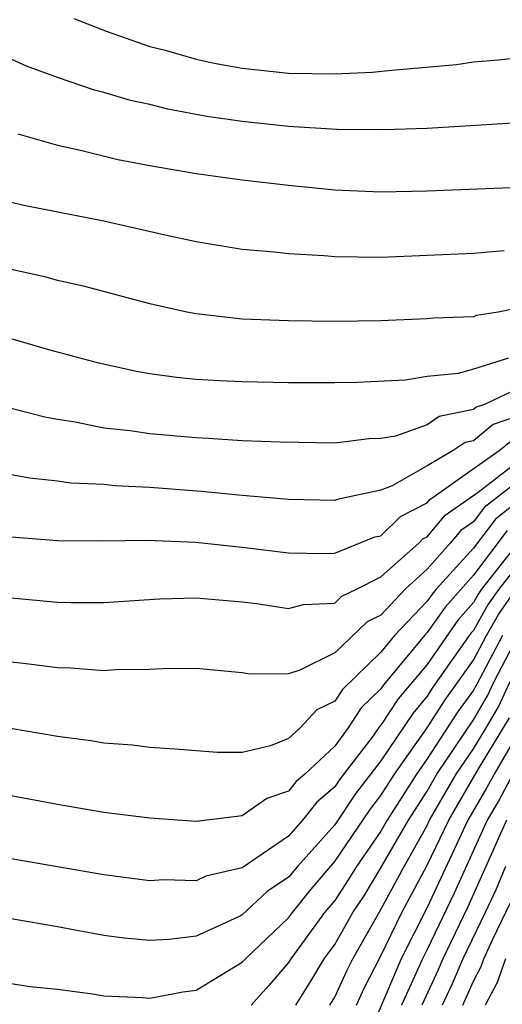
# Model space of a CAD drawing. Units: inches. Extents: x 2607000 to 2610000, y 1476000 to 1479000.
# Drawn here: x 2607845 to 2607866, y 1476253 to 1476296 of the extents above; entities that cross this region are included whole.
import ezdxf

# ---------------------------------------------------------------- set-up
doc = ezdxf.new("R2010")
doc.units = ezdxf.units.IN
doc.header["$MEASUREMENT"] = 0
doc.layers.add('LD26071476_2ft', color=237, linetype='Continuous')

msp = doc.modelspace()

# ---------------------------------------------------------------- linework, layer by layer
at = {"layer": 'LD26071476_2ft'}
for points, elevation in [([(2607847.704, 1476295.704), (2607849.148, 1476295.148), (2607851, 1476294.503), (2607851.665, 1476294.335), (2607853, 1476293.948), (2607853.781, 1476293.781), (2607855, 1476293.553), (2607857, 1476293.341), (2607859, 1476293.308), (2607860.62, 1476293.38), (2607861.472, 1476293.472), (2607864.278, 1476293.722), (2607865, 1476293.83), (2607866.086, 1476293.914), (2607867, 1476294.02), (2607869, 1476294.162), (2607870.293, 1476294.293), (2607871, 1476294.384), (2607871.441, 1476294.559), (2607873, 1476294.909), (2607873.049, 1476294.95), (2607875, 1476295.859)], 11458), ([(2607867.2, 1476291.2), (2607863, 1476290.95), (2607861.112, 1476290.887), (2607859.092, 1476290.907), (2607857, 1476291.034), (2607855, 1476291.245), (2607853.467, 1476291.467), (2607851.779, 1476291.779), (2607851, 1476291.982), (2607850.16, 1476292.16), (2607849, 1476292.508), (2607848.607, 1476292.607), (2607847, 1476293.158), (2607845.653, 1476293.653), (2607845, 1476293.955)], 11460), ([(2607845.277, 1476290.723), (2607847, 1476290.22), (2607847.994, 1476290.006), (2607849.612, 1476289.612), (2607851, 1476289.341), (2607853, 1476289.005), (2607855, 1476288.721), (2607857, 1476288.488), (2607859, 1476288.299), (2607861, 1476288.211), (2607863, 1476288.245), (2607867, 1476288.41)], 11462), ([(2607845, 1476287.754), (2607845.614, 1476287.614), (2607849, 1476286.95), (2607851.664, 1476286.337), (2607853, 1476286.048), (2607855, 1476285.729), (2607856.395, 1476285.605), (2607857, 1476285.537), (2607858.546, 1476285.454), (2607859, 1476285.412), (2607861, 1476285.382), (2607865, 1476285.543), (2607866.331, 1476285.669)], 11464), ([(2607867, 1476283.177), (2607866.071, 1476283), (2607865.142, 1476282.858), (2607865, 1476282.799), (2607863.269, 1476282.732), (2607863, 1476282.7), (2607861, 1476282.617), (2607859, 1476282.593), (2607857, 1476282.614), (2607855, 1476282.692), (2607853, 1476282.918), (2607852.6, 1476283), (2607851, 1476283.362), (2607848.122, 1476284.122), (2607847, 1476284.371), (2607846.506, 1476284.506), (2607845, 1476284.845)], 11466), ([(2607866.526, 1476281), (2607865, 1476280.525), (2607864.342, 1476280.342), (2607863, 1476280.207), (2607862.057, 1476280.057), (2607859.951, 1476279.951), (2607859, 1476279.934), (2607857, 1476279.939), (2607855, 1476279.977), (2607854.021, 1476280.021), (2607853, 1476280.086), (2607852.165, 1476280.165), (2607851, 1476280.327), (2607850.422, 1476280.422), (2607848.781, 1476280.781), (2607846.63, 1476281.37), (2607845, 1476281.847)], 11468), ([(2607867, 1476279.725), (2607865.481, 1476279), (2607865.123, 1476278.877), (2607865, 1476278.777), (2607863.525, 1476278.475), (2607863, 1476278.115), (2607861.634, 1476277.634), (2607861, 1476277.527), (2607860.495, 1476277.505), (2607859, 1476277.326), (2607856.638, 1476277.362), (2607855, 1476277.431), (2607853.533, 1476277.533), (2607853, 1476277.555), (2607851, 1476277.73), (2607850.146, 1476277.854), (2607849, 1476277.978), (2607847.768, 1476278.232), (2607847, 1476278.342), (2607846.445, 1476278.445), (2607845, 1476278.828)], 11470), ([(2607867, 1476278.525), (2607865.865, 1476278.135), (2607865, 1476277.43), (2607864.642, 1476277.358), (2607864.123, 1476277), (2607863, 1476276.338), (2607861.483, 1476275.483), (2607861, 1476275.285), (2607859.112, 1476274.888), (2607859, 1476274.842), (2607857, 1476274.889), (2607855, 1476275.056), (2607853.23, 1476275.23), (2607851, 1476275.408), (2607849.482, 1476275.482), (2607849, 1476275.531), (2607847.595, 1476275.595), (2607847, 1476275.675), (2607845.805, 1476275.805), (2607845, 1476275.957)], 11472), ([(2607845, 1476273.272), (2607847, 1476273.106), (2607849, 1476273.098), (2607850.881, 1476273.119), (2607852.969, 1476273.031), (2607855, 1476272.826), (2607857, 1476272.576), (2607858.543, 1476272.543), (2607859, 1476272.562), (2607860.736, 1476273.264), (2607861, 1476273.315), (2607861.846, 1476274.154), (2607863, 1476274.746), (2607863.116, 1476274.884), (2607866.125, 1476277), (2607866.607, 1476277.393)], 11474), ([(2607845, 1476270.624), (2607847, 1476270.434), (2607847.579, 1476270.421), (2607849, 1476270.425), (2607851.411, 1476270.589), (2607853, 1476270.625), (2607855, 1476270.453), (2607855.618, 1476270.383), (2607857, 1476270.172), (2607857.654, 1476270.346), (2607859, 1476270.403), (2607859.306, 1476270.694), (2607859.942, 1476271), (2607861, 1476271.543), (2607862.637, 1476273), (2607862.819, 1476273.181), (2607863, 1476273.274), (2607863.787, 1476274.213), (2607865.209, 1476275.208), (2607867, 1476276.592)], 11476), ([(2607867, 1476275.726), (2607865.469, 1476274.532), (2607865, 1476273.922), (2607864.458, 1476273.542), (2607864.004, 1476273), (2607863, 1476271.867), (2607862.049, 1476271), (2607861, 1476269.881), (2607860.404, 1476269.595), (2607859, 1476268.254), (2607857.496, 1476267.496), (2607857, 1476267.344), (2607855.33, 1476267.33), (2607855, 1476267.378), (2607853, 1476267.563), (2607851.555, 1476267.555), (2607851, 1476267.524), (2607849.512, 1476267.512), (2607849, 1476267.473), (2607847.583, 1476267.583), (2607847, 1476267.596), (2607845.758, 1476267.758), (2607843, 1476268.069)], 11478), ([(2607867, 1476274.856), (2607865.965, 1476274.035), (2607865, 1476272.777), (2607863.396, 1476271), (2607863.212, 1476270.788), (2607863, 1476270.487), (2607861.591, 1476269), (2607861, 1476268.271), (2607859.336, 1476266.664), (2607859, 1476266.151), (2607858.22, 1476265.78), (2607857.509, 1476265), (2607857, 1476264.533), (2607856.218, 1476264.218), (2607855, 1476263.935), (2607853.928, 1476263.928), (2607852.082, 1476264.082), (2607851, 1476264.152), (2607850.245, 1476264.245), (2607849, 1476264.34), (2607848.437, 1476264.437), (2607847, 1476264.625), (2607844.968, 1476264.969)], 11480), ([(2607866.46, 1476273.54), (2607865, 1476271.613), (2607863.774, 1476270.226), (2607863, 1476269.125), (2607862.882, 1476269), (2607861.126, 1476266.874), (2607861, 1476266.683), (2607860.14, 1476265.86), (2607859.577, 1476265), (2607859, 1476264.21), (2607857.709, 1476263), (2607857.325, 1476262.675), (2607857, 1476262.257), (2607856.062, 1476261.938), (2607855, 1476261.184), (2607853, 1476260.944), (2607851, 1476261.088), (2607849, 1476261.341), (2607847, 1476261.678), (2607845, 1476262.055)], 11482), ([(2607866.956, 1476273.044), (2607865.354, 1476271), (2607865.208, 1476270.792), (2607865, 1476270.428), (2607864.336, 1476269.664), (2607863, 1476267.747), (2607861.75, 1476266.25), (2607861, 1476265.108), (2607860.945, 1476265.055), (2607860.66, 1476264.66), (2607859.221, 1476262.779), (2607859, 1476262.446), (2607858.218, 1476261.782), (2607857.608, 1476261), (2607857, 1476260.311), (2607855, 1476258.933), (2607853.426, 1476258.574), (2607853, 1476258.374), (2607851.588, 1476258.412), (2607851, 1476258.382), (2607849, 1476258.64), (2607845, 1476259.332)], 11484), ([(2607867, 1476272.138), (2607866.101, 1476271), (2607865.648, 1476270.353), (2607865, 1476269.22), (2607864.898, 1476269.102), (2607863.246, 1476266.754), (2607863, 1476266.372), (2607862.375, 1476265.625), (2607861, 1476263.577), (2607859.878, 1476262.122), (2607859, 1476260.804), (2607857.386, 1476259), (2607857, 1476258.529), (2607856.079, 1476257.921), (2607855, 1476256.904), (2607854.799, 1476256.799), (2607853, 1476255.985), (2607851.83, 1476255.83), (2607851, 1476255.788), (2607849.892, 1476255.892), (2607849, 1476256.006), (2607847, 1476256.389), (2607845, 1476256.725)], 11486), ([(2607845, 1476253.933), (2607845.797, 1476253.797), (2607847, 1476253.69), (2607848.513, 1476253.487), (2607849, 1476253.397), (2607850.682, 1476253.318), (2607851, 1476253.289), (2607852.428, 1476253.572), (2607853, 1476253.647), (2607855, 1476254.848), (2607855.135, 1476255), (2607857, 1476256.775), (2607857.165, 1476257), (2607857.985, 1476258.015), (2607859, 1476259.217), (2607860.535, 1476261.465), (2607861, 1476262.064), (2607861.589, 1476263), (2607863, 1476265.002), (2607863.784, 1476266.216), (2607865, 1476267.935), (2607865.565, 1476269), (2607866.087, 1476269.913), (2607866.849, 1476271)], 11488), ([(2607866.256, 1476269), (2607865.134, 1476266.866), (2607865, 1476266.636), (2607864.321, 1476265.679), (2607863, 1476263.659), (2607862.535, 1476263), (2607861.271, 1476261), (2607861, 1476260.533), (2607859.945, 1476259), (2607859.588, 1476258.412), (2607859, 1476257.53), (2607858.564, 1476257), (2607857.1, 1476255), (2607857, 1476254.839), (2607856.15, 1476253.85), (2607855.38, 1476253)], 11490), ([(2607857.313, 1476253), (2607857.968, 1476254.032), (2607858.549, 1476255), (2607859, 1476255.622), (2607859.781, 1476257), (2607860.269, 1476257.731), (2607861, 1476258.935), (2607862.196, 1476261), (2607863, 1476262.262), (2607863.425, 1476263), (2607865, 1476265.341), (2607865.61, 1476266.39), (2607865.899, 1476267), (2607866.885, 1476268.886)], 11492), ([(2607858.793, 1476253), (2607859, 1476253.337), (2607859.517, 1476254.483), (2607859.787, 1476255), (2607861, 1476257.134), (2607862, 1476259), (2607863, 1476260.775), (2607863.108, 1476261), (2607864.261, 1476263), (2607865, 1476264.091), (2607865.555, 1476265), (2607866.087, 1476265.913), (2607866.601, 1476267)], 11494), ([(2607859.937, 1476253), (2607860.267, 1476253.733), (2607861, 1476255.126), (2607861.905, 1476257), (2607863, 1476259.061), (2607863.934, 1476261), (2607865.224, 1476263.224), (2607866.563, 1476265.437)], 11496), ([(2607867, 1476264.886), (2607865.901, 1476263), (2607865.589, 1476262.411), (2607864.759, 1476261), (2607863, 1476257.222), (2607861.869, 1476255), (2607860.177, 1476251)], 11498), ([(2607866.708, 1476263), (2607866.117, 1476261.883), (2607865.595, 1476261), (2607864.163, 1476257.837), (2607863, 1476255.402), (2607862.795, 1476255), (2607861.893, 1476253)], 11500), ([(2607866.436, 1476261), (2607864.755, 1476257.245), (2607863.677, 1476255), (2607863.473, 1476254.527), (2607862.766, 1476253)], 11502), ([(2607866.397, 1476259), (2607865.984, 1476258.016), (2607865.516, 1476257), (2607864.546, 1476255), (2607864.08, 1476253.92), (2607863.652, 1476253)], 11504), ([(2607864.542, 1476253), (2607865, 1476254.037), (2607865.333, 1476254.667), (2607865.452, 1476255), (2607865.823, 1476255.823), (2607866.588, 1476257.412)], 11506), ([(2607866.399, 1476255), (2607866.029, 1476253.971), (2607865.517, 1476253)], 11508)]:
    msp.add_lwpolyline(points, dxfattribs=dict(at, elevation=elevation))

doc.saveas('drawing.dxf')
